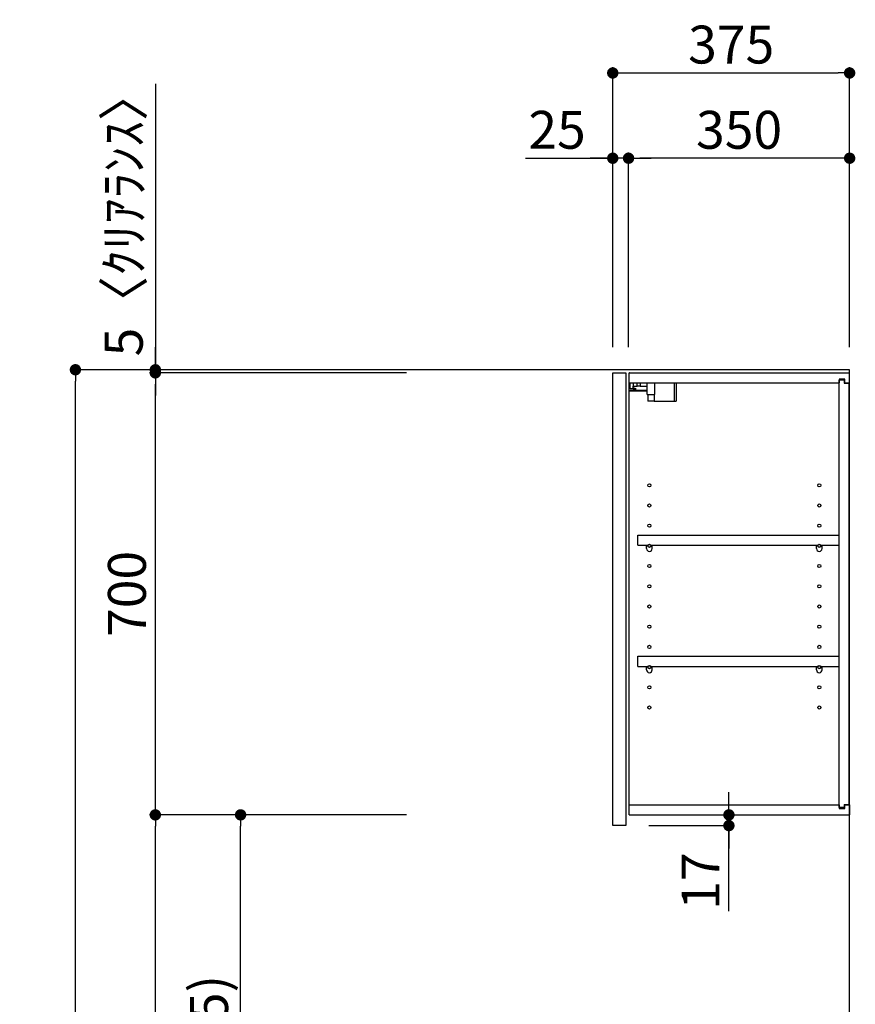
# Model space of a CAD drawing. Extents: x 0 to 26473, y -33073 to -24203.
# Drawn here: x 6735 to 8058, y -29602 to -28043 of the extents above; entities that cross this region are included whole.
import ezdxf

# ---------------------------------------------------------------- set-up
doc = ezdxf.new("R2010")
doc.units = 0
doc.header["$LTSCALE"] = 50
doc.header["$MEASUREMENT"] = 0
doc.layers.get('0').update_dxf_attribs({"linetype": 'CONTINUOUS'})
doc.layers.get('DEFPOINTS').update_dxf_attribs({"color": 146, "linetype": 'CONTINUOUS'})
for name, color, linetype in [('111-壁仕上', 3, 'CONTINUOUS'), ('122-扉', 6, 'CONTINUOUS'), ('130-穴加工', 9, 'CONTINUOUS'), ('141-パーツ', 31, 'CONTINUOUS'), ('166-寸法B', 11, 'CONTINUOUS')]:
    doc.layers.add(name, color=color, linetype=linetype)
doc.styles.add('KH001', font='txt')
doc.dimstyles.new('KH1xx030', dxfattribs={"dimscale": 30, "dimtxt": 2, "dimasz": 0.6, "dimexe": 0.3, "dimexo": 1.2, "dimgap": 0.5, "dimtad": 3, "dimdec": 1, "dimdsep": 46, "dimlunit": 6, "dimtxsty": 'KH001', "dimblk": 'DOT', "dimcen": 1, "dimdle": 1, "dimclrd": 256, "dimclre": 256, "dimclrt": 256, "dimadec": 0, "dimazin": 0, "dimtfac": 1, "dimtdec": 1, "dimtix": 1, "dimtmove": 2, "dimatfit": 3, "dimldrblk": 'CLOSEDBLANK', "dimfxl": 1, "dimtolj": 1, "dimtzin": 0, "dimlwd": -1, "dimlwe": -1, "dimarcsym": 0})

# ---------------------------------------------------------------- blocks, each defined once
blk = doc.blocks.new('_Dot')
at = {"color": 0, "linetype": 'ByBlock', "lineweight": -2}
blk.add_line((-0.5, 0), (-1, 0), dxfattribs=at)
at = {"color": 0, "linetype": 'ByBlock', "const_width": 0.5}
blk.add_lwpolyline([(-0.25, 0, 1), (0.25, 0, 1)], format="xyb", close=True, dxfattribs=at)
blk = doc.blocks.new('*D57')
at = {"layer": '166-寸法B', "transparency": 16777216}
for p, q in [((7347.1, -28597), (6814, -28597)), ((6823, -30979), (6823, -28615)), ((7363.1, -30997), (6814, -30997))]:
    blk.add_line(p, q, dxfattribs=at)
at = {"layer": 'DEFPOINTS', "color": 0, "transparency": 16777216}
for p in [(6823, -28597), (7383.1, -28597), (7399.1, -30997)]:
    blk.add_point(p, dxfattribs=at)
at = {"layer": '166-寸法B', "transparency": 16777216, "xscale": 18, "yscale": 18, "zscale": 18}
for p, rotation in [((6823, -28597), 90), ((6823, -30997), 270)]:
    blk.add_blockref('_Dot', p, dxfattribs=dict(at, rotation=rotation))
at = {"layer": '166-寸法B', "transparency": 16777216, "insert": (6774.2, -29797), "char_height": 60, "attachment_point": 5, "rotation": 90, "style": 'KH001'}
blk.add_mtext('\\A1;2,400', dxfattribs=at)
blk = doc.blocks.new('_ClosedBlank')
at = {"color": 0, "linetype": 'ByBlock', "lineweight": -2}
for p, q in [((-1, 0.167), (0, 0)), ((-1, 0.167), (-1, -0.167)), ((0, 0), (-1, -0.167))]:
    blk.add_line(p, q, dxfattribs=at)
blk = doc.blocks.new('*D194')
at = {"layer": '166-寸法B', "transparency": 16777216}
for p, q in [((7673.6, -28561), (7673.6, -28118)), ((7691.6, -28127), (8030.6, -28127)), ((8048.6, -28561), (8048.6, -28118))]:
    blk.add_line(p, q, dxfattribs=at)
at = {"layer": 'DEFPOINTS', "color": 0, "transparency": 16777216}
for p in [(8048.6, -28127), (7673.6, -28597), (8048.6, -28597)]:
    blk.add_point(p, dxfattribs=at)
at = {"layer": '166-寸法B', "transparency": 16777216, "xscale": 18, "yscale": 18, "zscale": 18, "rotation": 180}
blk.add_blockref('_Dot', (7673.6, -28127), dxfattribs=at)
at = {"layer": '166-寸法B', "transparency": 16777216, "xscale": 18, "yscale": 18, "zscale": 18}
blk.add_blockref('_Dot', (8048.6, -28127), dxfattribs=at)
at = {"layer": '166-寸法B', "transparency": 16777216, "insert": (7861.1, -28082), "char_height": 60, "attachment_point": 5, "style": 'KH001'}
blk.add_mtext('\\A1;375', dxfattribs=at)
blk = doc.blocks.new('*D195')
at = {"layer": '166-寸法B', "linetype": 'ByBlock', "transparency": 16777216}
for p, q in [((7698.6, -28561), (7698.6, -28253)), ((8048.6, -28561), (8048.6, -28253)), ((8030.6, -28262), (7716.6, -28262))]:
    blk.add_line(p, q, dxfattribs=at)
at = {"layer": 'DEFPOINTS', "color": 0, "transparency": 16777216}
for p in [(7698.6, -28262), (7698.6, -28597), (8048.6, -28597)]:
    blk.add_point(p, dxfattribs=at)
at = {"layer": '166-寸法B', "transparency": 16777216, "xscale": 18, "yscale": 18, "zscale": 18, "rotation": 180}
blk.add_blockref('_Dot', (7698.6, -28262), dxfattribs=at)
at = {"layer": '166-寸法B', "transparency": 16777216, "xscale": 18, "yscale": 18, "zscale": 18}
blk.add_blockref('_Dot', (8048.6, -28262), dxfattribs=at)
at = {"layer": '166-寸法B', "transparency": 16777216, "insert": (7873.6, -28217), "char_height": 60, "attachment_point": 5, "style": 'KH001'}
blk.add_mtext('\\A1;350', dxfattribs=at)
blk = doc.blocks.new('*D196')
at = {"layer": '166-寸法B', "linetype": 'ByBlock', "transparency": 16777216}
for p, q in [((7673.6, -28561), (7673.6, -28253)), ((7698.6, -28561), (7698.6, -28253)), ((7535.5, -28262), (7673.6, -28262)), ((7655.6, -28262), (7637.6, -28262)), ((7698.6, -28262), (7673.6, -28262)), ((7698.6, -28262), (7673.6, -28262)), ((7716.6, -28262), (7734.6, -28262))]:
    blk.add_line(p, q, dxfattribs=at)
at = {"layer": 'DEFPOINTS', "color": 0, "transparency": 16777216}
for p in [(7673.6, -28262), (7673.6, -28597), (7698.6, -28597)]:
    blk.add_point(p, dxfattribs=at)
at = {"layer": '166-寸法B', "transparency": 16777216, "xscale": 18, "yscale": 18, "zscale": 18}
blk.add_blockref('_Dot', (7673.6, -28262), dxfattribs=at)
at = {"layer": '166-寸法B', "transparency": 16777216, "xscale": 18, "yscale": 18, "zscale": 18, "rotation": 180}
blk.add_blockref('_Dot', (7698.6, -28262), dxfattribs=at)
at = {"layer": '166-寸法B', "transparency": 16777216, "insert": (7585.4, -28217), "char_height": 60, "attachment_point": 5, "style": 'KH001'}
blk.add_mtext('\\A1;25', dxfattribs=at)
blk = doc.blocks.new('*D197')
at = {"layer": '166-寸法B', "transparency": 16777216}
for p, q in [((7347.1, -29302), (7075.5, -29302)), ((7084.5, -30119), (7084.5, -29320)), ((7362.6, -30137), (7075.5, -30137))]:
    blk.add_line(p, q, dxfattribs=at)
at = {"layer": 'DEFPOINTS', "color": 0, "transparency": 16777216}
for p in [(7084.5, -29302), (7383.1, -29302), (7398.6, -30137)]:
    blk.add_point(p, dxfattribs=at)
at = {"layer": '166-寸法B', "transparency": 16777216, "xscale": 18, "yscale": 18, "zscale": 18}
for p, rotation in [((7084.5, -29302), 90), ((7084.5, -30137), 270)]:
    blk.add_blockref('_Dot', p, dxfattribs=dict(at, rotation=rotation))
at = {"layer": '166-寸法B', "transparency": 16777216, "insert": (7034.5, -29719.5), "char_height": 60, "attachment_point": 5, "rotation": 90, "style": 'KH001'}
blk.add_mtext('\\A1;835(785)', dxfattribs=at)
blk = doc.blocks.new('*D198')
at = {"layer": '166-寸法B', "transparency": 16777216}
for p, q in [((7347.1, -28602), (6940.5, -28602)), ((6949.5, -29284), (6949.5, -28620)), ((7347.1, -29302), (6940.5, -29302))]:
    blk.add_line(p, q, dxfattribs=at)
at = {"layer": 'DEFPOINTS', "color": 0, "transparency": 16777216}
for p in [(6949.5, -28602), (7383.1, -28602), (7383.1, -29302)]:
    blk.add_point(p, dxfattribs=at)
at = {"layer": '166-寸法B', "transparency": 16777216, "xscale": 18, "yscale": 18, "zscale": 18}
for p, rotation in [((6949.5, -28602), 90), ((6949.5, -29302), 270)]:
    blk.add_blockref('_Dot', p, dxfattribs=dict(at, rotation=rotation))
at = {"layer": '166-寸法B', "transparency": 16777216, "insert": (6904.5, -28952), "char_height": 60, "attachment_point": 5, "rotation": 90, "style": 'KH001'}
blk.add_mtext('\\A1;700', dxfattribs=at)
blk = doc.blocks.new('*D199')
at = {"layer": '166-寸法B', "transparency": 16777216}
for p, q in [((6949.5, -28144.1), (6949.5, -28597)), ((6949.5, -28579), (6949.5, -28561)), ((7347.1, -28597), (6940.5, -28597)), ((6949.5, -28602), (6949.5, -28597)), ((6949.5, -28602), (6949.5, -28597)), ((7347.1, -28602), (6940.5, -28602)), ((6949.5, -28620), (6949.5, -28638))]:
    blk.add_line(p, q, dxfattribs=at)
at = {"layer": 'DEFPOINTS', "color": 0, "transparency": 16777216}
for p in [(6949.5, -28597), (7383.1, -28597), (7383.1, -28602)]:
    blk.add_point(p, dxfattribs=at)
at = {"layer": '166-寸法B', "transparency": 16777216, "xscale": 18, "yscale": 18, "zscale": 18}
for p, rotation in [((6949.5, -28597), 270), ((6949.5, -28602), 90)]:
    blk.add_blockref('_Dot', p, dxfattribs=dict(at, rotation=rotation))
at = {"layer": '166-寸法B', "transparency": 16777216, "insert": (6899.5, -28348.5), "char_height": 60, "attachment_point": 5, "rotation": 90, "style": 'KH001'}
blk.add_mtext('\\A1;5〈ｸﾘｱﾗﾝｽ〉', dxfattribs=at)
blk = doc.blocks.new('*D200')
at = {"layer": '166-寸法B', "transparency": 16777216}
for p, q in [((7857.5, -29284), (7857.5, -29266)), ((7735.6, -29302), (7866.5, -29302)), ((7857.5, -29319), (7857.5, -29302)), ((7857.5, -29319), (7857.5, -29302)), ((7730.6, -29319), (7866.5, -29319)), ((7857.5, -29454.4), (7857.5, -29319)), ((7857.5, -29337), (7857.5, -29355))]:
    blk.add_line(p, q, dxfattribs=at)
at = {"layer": 'DEFPOINTS', "color": 0, "transparency": 16777216}
for p in [(7699.6, -29302), (7857.5, -29302), (7694.6, -29319)]:
    blk.add_point(p, dxfattribs=at)
at = {"layer": '166-寸法B', "transparency": 16777216, "xscale": 18, "yscale": 18, "zscale": 18}
for p, rotation in [((7857.5, -29302), 270), ((7857.5, -29319), 90)]:
    blk.add_blockref('_Dot', p, dxfattribs=dict(at, rotation=rotation))
at = {"layer": '166-寸法B', "transparency": 16777216, "insert": (7812.5, -29406.8), "char_height": 60, "attachment_point": 5, "rotation": 90, "style": 'KH001'}
blk.add_mtext('\\A1;17', dxfattribs=at)
blk = doc.blocks.new('*D201')
at = {"layer": '166-寸法B', "transparency": 16777216}
for p, q in [((7347.1, -29302), (6940.5, -29302)), ((6949.5, -30979), (6949.5, -29320)), ((7363.1, -30997), (6940.5, -30997))]:
    blk.add_line(p, q, dxfattribs=at)
at = {"layer": 'DEFPOINTS', "color": 0, "transparency": 16777216}
for p in [(6949.5, -29302), (7383.1, -29302), (7399.1, -30997)]:
    blk.add_point(p, dxfattribs=at)
at = {"layer": '166-寸法B', "transparency": 16777216, "xscale": 18, "yscale": 18, "zscale": 18}
for p, rotation in [((6949.5, -29302), 90), ((6949.5, -30997), 270)]:
    blk.add_blockref('_Dot', p, dxfattribs=dict(at, rotation=rotation))
at = {"layer": '166-寸法B', "transparency": 16777216, "insert": (6900.7, -30149.5), "char_height": 60, "attachment_point": 5, "rotation": 90, "style": 'KH001'}
blk.add_mtext('\\A1;1,695', dxfattribs=at)
blk = doc.blocks.new('ｳｫｰﾙｷｬﾋﾞH700_D')
at = {"layer": '122-扉', "color": 253}
for p, q in [((-375, 0), (-354, 0)), ((-375, -717), (-375, 0)), ((-354, 0), (-354, -717)), ((-349, -16), (-349, 0)), ((-348.5, 0), (-349, 0)), ((-348.5, 0), (0, 0)), ((0, -16), (0, 0)), ((-7.4, -10), (-16.5, -10)), ((-16.5, -10), (-16.5, -16)), ((-8.5, -11.5), (-16.5, -11.5)), ((-16.5, -688.5), (-16.5, -11.5)), ((-8.5, -11.5), (-8.5, -16.5)), ((-7.4, -16), (-7.4, -10)), ((-349, -684), (-349, -16)), ((-349, -16), (-16.5, -16)), ((-8.5, -16.5), (-0.5, -16.5)), ((-7.4, -16), (0, -16)), ((-0.5, -683.5), (-0.5, -16.5)), ((-335.5, -272.8), (-335.5, -256.8)), ((-335.5, -256.8), (-17, -256.8)), ((-17, -256.8), (-17, -272.8)), ((-335.5, -272.8), (-321.5, -272.8)), ((-312.5, -272.8), (-52.5, -272.8)), ((-43.5, -272.8), (-17, -272.8)), ((-335.5, -464.8), (-335.5, -448.8)), ((-335.5, -448.8), (-17, -448.8)), ((-17, -448.8), (-17, -464.8)), ((-335.5, -464.8), (-321.5, -464.8)), ((-312.5, -464.8), (-52.5, -464.8)), ((-43.5, -464.8), (-17, -464.8)), ((-349, -700), (-349, -684)), ((-349, -684), (-16.5, -684)), ((-16.5, -684), (-16.5, -690)), ((-8.5, -683.5), (-8.5, -688.5)), ((-8.5, -683.5), (-0.5, -683.5)), ((-7.4, -690), (-7.4, -684)), ((-7.4, -684), (0, -684)), ((0, -684), (0, -700)), ((-349, -700), (0, -700)), ((-8.5, -688.5), (-16.5, -688.5)), ((-16.5, -690), (-7.4, -690)), ((-354, -717), (-375, -717))]:
    blk.add_line(p, q, dxfattribs=at)
at = {"layer": '130-穴加工', "linetype": 'Continuous'}
for centre in [(-317, -178), (-48, -178), (-317, -210), (-48, -210), (-317, -242), (-48, -242), (-317, -274), (-48, -274), (-317, -306), (-48, -306), (-317, -338), (-48, -338), (-317, -370), (-48, -370), (-317, -402), (-48, -402), (-317, -434), (-48, -434), (-317, -466), (-48, -466), (-317, -498), (-48, -498), (-317, -530), (-48, -530)]:
    blk.add_circle(centre, 2.5, dxfattribs=at)
at = {"layer": '141-パーツ'}
for p, q in [((-320.5, -28), (-348.5, -28)), ((-320.5, -29), (-348.5, -29)), ((-347.5, -25.5), (-347.5, -16)), ((-342.5, -25.5), (-347.5, -25.5)), ((-342.5, -16), (-342.5, -21)), ((-342.5, -21), (-336.5, -21)), ((-342.5, -23.5), (-342.5, -21)), ((-342.5, -23.5), (-342.5, -25.5)), ((-338, -25.5), (-342.5, -23.5)), ((-342.5, -25.5), (-338, -25.5)), ((-336.5, -21), (-336.5, -16)), ((-331.5, -21), (-336.5, -21)), ((-331.5, -16), (-331.5, -21)), ((-331.5, -21), (-320.5, -21)), ((-320.5, -34.5), (-320.5, -16)), ((-308.5, -34.5), (-308.5, -16)), ((-277.5, -16), (-277.5, -45)), ((-274.5, -16), (-274.5, -45)), ((-320.5, -34.5), (-308.5, -34.5)), ((-319.5, -34.5), (-319.5, -45)), ((-309.5, -45), (-319.5, -45)), ((-309.5, -34.5), (-309.5, -45)), ((-309.5, -45), (-277.5, -45)), ((-277.5, -45), (-274.5, -45))]:
    blk.add_line(p, q, dxfattribs=at)
at = {"layer": '141-パーツ', "linetype": 'Continuous'}
for p, q in [((-321.5, -278.3), (-321.5, -272.8)), ((-321.5, -272.8), (-318.9, -272.8)), ((-315.1, -272.8), (-312.5, -272.8)), ((-312.5, -278.3), (-312.5, -272.8)), ((-52.5, -278.3), (-52.5, -272.8)), ((-52.5, -272.8), (-49.9, -272.8)), ((-46.1, -272.8), (-43.5, -272.8)), ((-43.5, -278.3), (-43.5, -272.8)), ((-321.5, -470.3), (-321.5, -464.8)), ((-321.5, -464.8), (-318.9, -464.8)), ((-315.1, -464.8), (-312.5, -464.8)), ((-312.5, -470.3), (-312.5, -464.8)), ((-52.5, -470.3), (-52.5, -464.8)), ((-52.5, -464.8), (-49.9, -464.8)), ((-46.1, -464.8), (-43.5, -464.8)), ((-43.5, -470.3), (-43.5, -464.8))]:
    blk.add_line(p, q, dxfattribs=at)
for centre in [(-317, -274), (-48, -274), (-317, -466), (-48, -466)]:
    blk.add_circle(centre, 2.25, dxfattribs=at)
for centre, start, end in [((-317, -278.3), 180, 270), ((-317, -278.3), 270, 0), ((-48, -278.3), 180, 270), ((-48, -278.3), 270, 0), ((-317, -470.3), 180, 270), ((-317, -470.3), 270, 0), ((-48, -470.3), 180, 270), ((-48, -470.3), 270, 0)]:
    blk.add_arc(centre, 4.5, start, end, dxfattribs=at)

msp = doc.modelspace()

# ---------------------------------------------------------------- linework, layer by layer
at = {"layer": '111-壁仕上', "ltscale": 2}
msp.add_lwpolyline([(7233.05, -30996.95), (8048.56, -30996.95), (8048.56, -28596.95), (7233.05, -28596.95)], dxfattribs=at)

# ---------------------------------------------------------------- block references
at = {"layer": '166-寸法B'}
msp.add_blockref('ｳｫｰﾙｷｬﾋﾞH700_D', (8048.56, -28601.95), dxfattribs=at)

# ---------------------------------------------------------------- dimensions: what is measured, and where the dimension line sits
dim = msp.add_linear_dim(base=(8048.56, -28126.95), p1=(7673.56, -28596.95), p2=(8048.56, -28596.95), dimstyle='KH1xx030', dxfattribs=at)
dim.commit()
dim.dimension.update_dxf_attribs({"geometry": '*D194', "text_midpoint": (7861.06, -28081.95)})
dim = msp.add_linear_dim(base=(6949.53, -28596.95), p1=(7383.08, -28601.95), p2=(7383.08, -28596.95), angle=90, text='<>〈ｸﾘｱﾗﾝｽ〉', dimstyle='KH1xx030', override={"dimtmove": 1}, dxfattribs=at)
dim.commit()
dim.dimension.update_dxf_attribs({"geometry": '*D199', "text_midpoint": (6926.93, -28348.51), "dimtype": 128})
dim = msp.add_linear_dim(base=(7673.56, -28261.95), p1=(7698.56, -28596.95), p2=(7673.56, -28596.95), dimstyle='KH1xx030', override={"dimtmove": 1, "dimfxl": 0.5, "dimarcsym": 1}, dxfattribs=at)
dim.commit()
dim.dimension.update_dxf_attribs({"geometry": '*D196', "text_midpoint": (7585.35, -28262.27), "dimtype": 128})
dim = msp.add_linear_dim(base=(7698.56, -28261.95), p1=(8048.56, -28596.95), p2=(7698.56, -28596.95), dimstyle='KH1xx030', override={"dimfxl": 0.5, "dimarcsym": 1}, dxfattribs=at)
dim.commit()
dim.dimension.update_dxf_attribs({"geometry": '*D195', "text_midpoint": (7873.56, -28216.95)})
for base, p2, picture, middle in [((6822.97, -28596.95), (7383.08, -28596.95), '*D57', (6774.16, -29796.95)), ((6949.53, -29301.95), (7383.08, -29301.95), '*D201', (6900.72, -30149.45))]:
    dim = msp.add_linear_dim(base=base, p1=(7399.08, -30996.95), p2=p2, angle=90, dimstyle='KH1xx030', dxfattribs=at)
    dim.commit()
    dim.dimension.update_dxf_attribs({"geometry": picture, "text_midpoint": middle})
for base, p1, p2, override, picture, middle in [((6949.53, -28601.95), (7383.08, -29301.95), (7383.08, -28601.95), {"dimpost": ''}, '*D198', (6904.53, -28951.95)), ((7084.53, -29301.95), (7398.56, -30136.95), (7383.08, -29301.95), {"dimpost": '(785)'}, '*D197', (7034.5, -29719.45))]:
    dim = msp.add_linear_dim(base=base, p1=p1, p2=p2, angle=90, dimstyle='KH1xx030', override=override, dxfattribs=at)
    dim.commit()
    dim.dimension.update_dxf_attribs({"geometry": picture, "text_midpoint": middle})
dim = msp.add_linear_dim(base=(7857.47, -29301.95), p1=(7694.56, -29318.95), p2=(7699.56, -29301.95), angle=90, dimstyle='KH1xx030', override={"dimtmove": 1}, dxfattribs=at)
dim.commit()
dim.dimension.update_dxf_attribs({"geometry": '*D200', "text_midpoint": (7812.47, -29406.8), "dimtype": 128})

doc.saveas('drawing.dxf')
